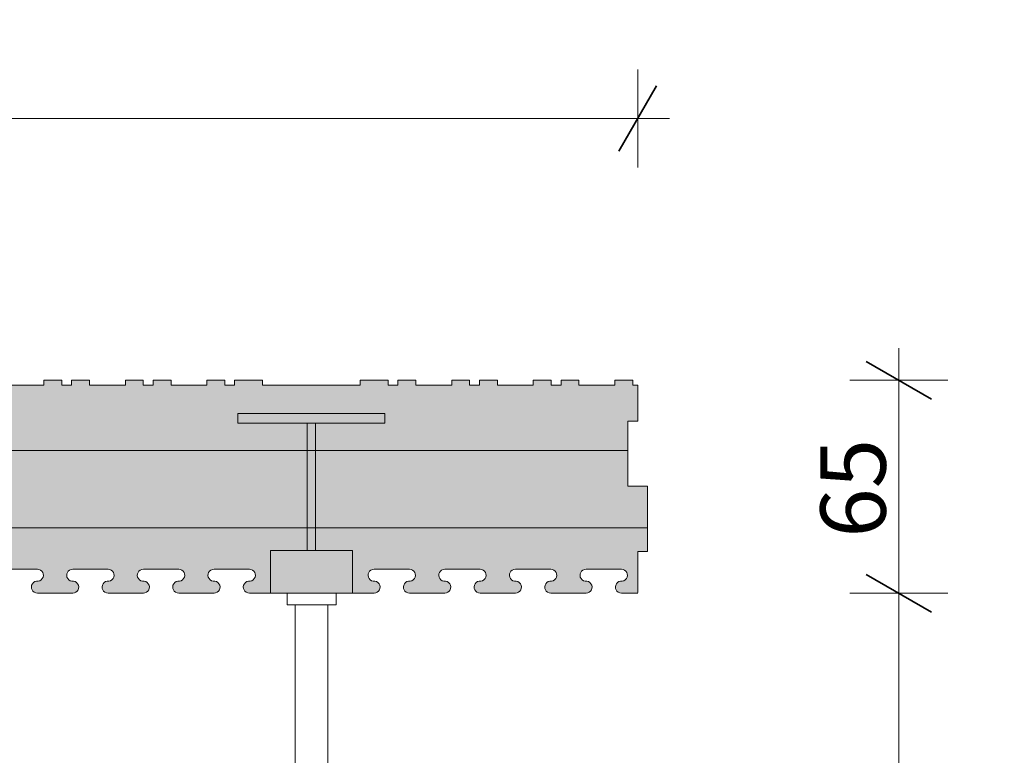
# Model space of a CAD drawing. Units: millimetres. Extents: x 63761 to 66027, y 97932 to 99393.
# Drawn here: x 64953 to 65255, y 98340 to 98565 of the extents above; entities that cross this region are included whole.
import ezdxf

# ---------------------------------------------------------------- set-up
doc = ezdxf.new("R2010")
doc.units = ezdxf.units.MM
doc.header["$MEASUREMENT"] = 0
for name, color, linetype, lineweight in [('Construction Details_Pen_No__2', 251, 'Continuous', 18), ('Construction Details_Pen_No__62', 9, 'Continuous', 18), ('Doc_ Finishes_Pen_No__104', 254, 'Continuous', 13), ('Doc_ Floor_Pen_No__1', 7, 'Continuous', 13), ('Doc_ Floor_Pen_No__45', 7, 'Continuous', 35), ('Doc_ Floor_Pen_No__85', 7, 'Continuous', 20), ('MegaForm Foundation MegaForm wall_Pen_No__2', 251, 'Continuous', 18), ('New_0_Pen_No__2', 251, 'Continuous', 18), ('New_0_Pen_No__62', 9, 'Continuous', 18)]:
    doc.layers.add(name, color=color, linetype=linetype, lineweight=lineweight)
doc.layers.add('Doc_ Floor', color=7, linetype='Continuous')
doc.styles.add('GENERATED_STYLE_1', font='txt')
doc.dimstyles.new('GENERATED_STYLE__1', dxfattribs={"dimtxt": 20, "dimasz": 15.2, "dimexe": 0.18, "dimexo": 2, "dimgap": 0.09, "dimtad": 1, "dimdec": 0, "dimzin": 0, "dimdsep": 46, "dimtxsty": 'GENERATED_STYLE_1', "dimblk": 'ARROWHEAD_2', "dimblk1": 'ARROWHEAD_2', "dimblk2": 'ARROWHEAD_2', "dimcen": 0.09, "dimclrd": 7, "dimclre": 7, "dimclrt": 7, "dimadec": 0, "dimazin": 0, "dimtfac": 1, "dimtdec": 4, "dimtmove": 0, "dimatfit": 3, "dimfxl": 0, "dimtolj": 1, "dimtzin": 0, "dimarcsym": 0})
doc.dimstyles.new('GENERATED_STYLE__2', dxfattribs={"dimtxt": 20, "dimasz": 15.2, "dimexe": 0.18, "dimexo": 2, "dimgap": 0.09, "dimtad": 1, "dimtih": 1, "dimtoh": 1, "dimdec": 0, "dimzin": 0, "dimdsep": 46, "dimtxsty": 'GENERATED_STYLE_1', "dimblk": 'ARROWHEAD_2', "dimblk1": 'ARROWHEAD_2', "dimblk2": 'ARROWHEAD_2', "dimcen": 0.09, "dimclrd": 7, "dimclre": 7, "dimclrt": 7, "dimadec": 0, "dimazin": 0, "dimtfac": 1, "dimtdec": 4, "dimtmove": 0, "dimatfit": 3, "dimfxl": 0, "dimtolj": 1, "dimtzin": 0, "dimarcsym": 0})

# ---------------------------------------------------------------- blocks, each defined once
blk = doc.blocks.new('*D7')
at = {"layer": 'Doc_ Floor_Pen_No__45', "color": 7, "linetype": 'Continuous', "lineweight": 35}
for p, q in [((65212.31, 98395.4), (65232.31, 98383.86)), ((65212.31, 98195.4), (65232.31, 98183.86))]:
    blk.add_line(p, q, dxfattribs=at)
at = {"layer": 'Doc_ Floor_Pen_No__85', "color": 7, "linetype": 'Continuous', "lineweight": 20}
for p, q in [((65237.31, 98389.63), (65207.31, 98389.63)), ((65222.31, 98189.63), (65222.31, 98389.63)), ((65237.31, 98189.63), (65207.31, 98189.63))]:
    blk.add_line(p, q, dxfattribs=at)
at = {"layer": 'Doc_ Floor_Pen_No__1', "color": 7, "lineweight": 13, "insert": (65218.31, 98266.19), "char_height": 20, "attachment_point": 7, "rotation": 90, "style": 'GENERATED_STYLE_1'}
blk.add_mtext('{\\A1;200}', dxfattribs=at)
blk = doc.blocks.new('ARROWHEAD_2')
at = {"color": 0, "linetype": 'Continuous', "lineweight": 0}
for p, q in [((-0.378, -0.655), (0.378, 0.655)), ((0, 0), (-1, 0))]:
    blk.add_line(p, q, dxfattribs=at)
blk = doc.blocks.new('*D8')
at = {"layer": 'Doc_ Floor_Pen_No__45', "color": 7, "linetype": 'Continuous', "lineweight": 35}
for p, q in [((65232.31, 98449.11), (65212.31, 98460.66)), ((65212.31, 98395.4), (65232.31, 98383.86))]:
    blk.add_line(p, q, dxfattribs=at)
at = {"layer": 'Doc_ Floor_Pen_No__85', "color": 7, "linetype": 'Continuous', "lineweight": 20}
for p, q in [((65222.31, 98454.88), (65222.31, 98464.66)), ((65237.31, 98454.88), (65207.31, 98454.88)), ((65222.31, 98389.63), (65222.31, 98454.88)), ((65237.31, 98389.63), (65207.31, 98389.63))]:
    blk.add_line(p, q, dxfattribs=at)
at = {"layer": 'Doc_ Floor_Pen_No__1', "color": 7, "lineweight": 13, "insert": (65218.31, 98406.63), "char_height": 20, "attachment_point": 7, "rotation": 90, "style": 'GENERATED_STYLE_1'}
blk.add_mtext('{\\A1;65}', dxfattribs=at)
blk = doc.blocks.new('*D9')
at = {"layer": 'Doc_ Floor_Pen_No__45', "color": 7, "linetype": 'Continuous', "lineweight": 35}
for p, q in [((65282.31, 98449.11), (65262.31, 98460.66)), ((65262.31, 98130.15), (65282.31, 98118.6))]:
    blk.add_line(p, q, dxfattribs=at)
at = {"layer": 'Doc_ Floor_Pen_No__85', "color": 7, "linetype": 'Continuous', "lineweight": 20}
for p, q in [((65272.31, 98454.88), (65272.31, 98464.66)), ((65287.31, 98454.88), (65257.31, 98454.88)), ((65272.31, 98124.37), (65272.31, 98454.88)), ((65287.31, 98124.37), (65257.31, 98124.37)), ((65272.31, 98114.59), (65272.31, 98124.37))]:
    blk.add_line(p, q, dxfattribs=at)
at = {"layer": 'Doc_ Floor_Pen_No__1', "color": 7, "lineweight": 13, "insert": (65268.31, 98266.19), "char_height": 20, "attachment_point": 7, "rotation": 90, "style": 'GENERATED_STYLE_1'}
blk.add_mtext('{\\A1;330}', dxfattribs=at)
blk = doc.blocks.new('*D10')
at = {"layer": 'Doc_ Floor_Pen_No__45', "color": 7, "linetype": 'Continuous', "lineweight": 35}
for p, q in [((63948.09, 98545.08), (63936.54, 98525.08)), ((65136.54, 98525.08), (65148.09, 98545.08))]:
    blk.add_line(p, q, dxfattribs=at)
at = {"layer": 'Doc_ Floor_Pen_No__85', "color": 7, "linetype": 'Continuous', "lineweight": 20}
for p, q in [((63942.31, 98520.08), (63942.31, 98550.08)), ((65142.31, 98520.08), (65142.31, 98550.08)), ((63932.53, 98535.08), (63942.31, 98535.08)), ((63942.31, 98535.08), (65142.31, 98535.08)), ((65142.31, 98535.08), (65152.09, 98535.08))]:
    blk.add_line(p, q, dxfattribs=at)
at = {"layer": 'Doc_ Floor_Pen_No__1', "color": 7, "lineweight": 13, "insert": (64507.11, 98539.08), "char_height": 20, "attachment_point": 7, "style": 'GENERATED_STYLE_1'}
blk.add_mtext('{\\A1;1,200}', dxfattribs=at)

msp = doc.modelspace()

# ---------------------------------------------------------------- hatches: boundary and pattern name
at = {"layer": 'Doc_ Finishes_Pen_No__104', "linetype": 'Continuous', "lineweight": 13}
h = msp.add_hatch(dxfattribs=at)
h.set_pattern_fill('Styro_fill_small', color=254, style=0, pattern_type=2)
h.set_pattern_definition([(90, (0, 0), (-17.320508, 0), [10, -20]), (90, (-8.66, 15), (-17.320508, 0), [10, -20]), (150, (-3e-14, 10), (8.660254, 15), [10, -20]), (150, (-17.32, 10), (8.660254, 15), [10, -20]), (210, (0, 0), (-8.660254, 15), [10, -20]), (210, (-17.32, -6e-14), (-8.660254, 15), [10, -20])])
h.paths.add_polyline_path([(63945.31, 98402.38), (63942.31, 98402.38), (63942.31, 98389.63), (63947.32, 98389.63, 0.937064), (63947.54, 98393.31, -1.064468), (63947.31, 98396.99), (63958.14, 98396.99, -1.064468), (63957.91, 98393.31, 0.93701), (63958.14, 98389.63), (63968.98, 98389.63, 0.937064), (63969.2, 98393.31, -1.064468), (63968.97, 98396.99), (63979.8, 98396.99, -1.064468), (63979.57, 98393.31, 0.93701), (63979.79, 98389.63), (63990.63, 98389.63, 0.937064), (63990.85, 98393.31, -1.064468), (63990.62, 98396.99), (64001.45, 98396.99, -1.064468), (64001.22, 98393.31, 0.93701), (64001.44, 98389.63), (64007.31, 98389.63), (64012.29, 98389.63, 0.937064), (64012.51, 98393.31, -1.064468), (64012.28, 98396.99), (64023.11, 98396.99, -1.064468), (64022.88, 98393.31, 0.93701), (64023.1, 98389.63), (64061.31, 98389.63, 0.939436), (64061.54, 98393.31, -1.064468), (64061.31, 98396.99), (64072.14, 98396.99, -1.064468), (64071.91, 98393.31, 0.939436), (64072.14, 98389.63), (64082.97, 98389.63, 0.939436), (64083.2, 98393.31, -1.064468), (64082.97, 98396.99), (64093.8, 98396.99, -1.064468), (64093.57, 98393.31, 0.939436), (64093.8, 98389.63), (64104.62, 98389.63, 0.939436), (64104.85, 98393.31, -1.064468), (64104.62, 98396.99), (64115.45, 98396.99, -1.064468), (64115.22, 98393.31, 0.939436), (64115.45, 98389.63), (64126.28, 98389.63, 0.939436), (64126.51, 98393.31, -1.064468), (64126.28, 98396.99), (64137.11, 98396.99, -1.064468), (64136.88, 98393.31, 0.939436), (64137.11, 98389.63), (64147.94, 98389.63, 0.939436), (64148.17, 98393.31, -1.064468), (64147.94, 98396.99), (64158.77, 98396.99, -1.064468), (64158.54, 98393.31, 0.939436), (64158.77, 98389.63), (64169.59, 98389.63, 0.939436), (64169.82, 98393.31, -1.064468), (64169.59, 98396.99), (64180.42, 98396.99, -1.064468), (64180.19, 98393.31, 0.939436), (64180.42, 98389.63), (64191.25, 98389.63, 0.939436), (64191.48, 98393.31, -1.064468), (64191.25, 98396.99), (64202.08, 98396.99, -1.064468), (64201.85, 98393.31, 0.939436), (64202.08, 98389.63), (64212.9, 98389.63, 0.939436), (64213.13, 98393.31, -1.064468), (64212.9, 98396.99), (64223.73, 98396.99, -1.064468), (64223.5, 98393.31, 0.939436), (64223.73, 98389.63), (64260.9, 98389.63, 0.939436), (64261.13, 98393.31, -1.064468), (64260.9, 98396.99), (64271.73, 98396.99, -1.064468), (64271.5, 98393.31, 0.939436), (64271.73, 98389.63), (64282.55, 98389.63, 0.939436), (64282.78, 98393.31, -1.064468), (64282.55, 98396.99), (64293.38, 98396.99, -1.064468), (64293.15, 98393.31, 0.939436), (64293.38, 98389.63), (64304.21, 98389.63, 0.939436), (64304.44, 98393.31, -1.064468), (64304.21, 98396.99), (64315.04, 98396.99, -1.064468), (64314.81, 98393.31, 0.939436), (64315.04, 98389.63), (64325.86, 98389.63, 0.939436), (64326.09, 98393.31, -1.064468), (64325.86, 98396.99), (64336.69, 98396.99, -1.064468), (64336.46, 98393.31, 0.939436), (64336.69, 98389.63), (64347.52, 98389.63, 0.939436), (64347.75, 98393.31, -1.064468), (64347.52, 98396.99), (64358.35, 98396.99, -1.064468), (64358.12, 98393.31, 0.939436), (64358.35, 98389.63), (64369.18, 98389.63, 0.939436), (64369.41, 98393.31, -1.064468), (64369.18, 98396.99), (64380.01, 98396.99, -1.064468), (64379.78, 98393.31, 0.939436), (64380.01, 98389.63), (64390.83, 98389.63, 0.939436), (64391.06, 98393.31, -1.064468), (64390.83, 98396.99), (64401.66, 98396.99, -1.064468), (64401.43, 98393.31, 0.939436), (64401.66, 98389.63), (64412.48, 98389.63, 0.939436), (64412.71, 98393.31, -1.064468), (64412.48, 98396.99), (64423.31, 98396.99, -1.064468), (64423.08, 98393.31, 0.939436), (64423.31, 98389.63), (64461.53, 98389.63, 0.93701), (64461.75, 98393.31, -1.064468), (64461.52, 98396.99), (64472.35, 98396.99, -1.064468), (64472.12, 98393.31, 0.937064), (64472.34, 98389.63), (64483.18, 98389.63, 0.93701), (64483.41, 98393.31, -1.064468), (64483.18, 98396.99), (64494.01, 98396.99, -1.064468), (64493.78, 98393.31, 0.937064), (64494, 98389.63), (64504.84, 98389.63, 0.93701), (64505.06, 98393.31, -1.064468), (64504.83, 98396.99), (64515.66, 98396.99, -1.064468), (64515.43, 98393.31, 0.937064), (64515.65, 98389.63), (64526.49, 98389.63, 0.93701), (64526.71, 98393.31, -1.064468), (64526.48, 98396.99), (64537.31, 98396.99, -1.064468), (64537.08, 98393.31, 0.937064), (64537.31, 98389.63), (64547.32, 98389.63, 0.937064), (64547.54, 98393.31, -1.064468), (64547.31, 98396.99), (64558.14, 98396.99, -1.064468), (64557.91, 98393.31, 0.93701), (64558.13, 98389.63), (64568.98, 98389.63, 0.937064), (64569.2, 98393.31, -1.064468), (64568.97, 98396.99), (64579.8, 98396.99, -1.064468), (64579.57, 98393.31, 0.93701), (64579.79, 98389.63), (64590.63, 98389.63, 0.937064), (64590.85, 98393.31, -1.064468), (64590.62, 98396.99), (64601.45, 98396.99, -1.064468), (64601.22, 98393.31, 0.93701), (64601.44, 98389.63), (64612.29, 98389.63, 0.937064), (64612.51, 98393.31, -1.064468), (64612.28, 98396.99), (64623.11, 98396.99, -1.064468), (64622.88, 98393.31, 0.93701), (64623.1, 98389.63), (64661.31, 98389.63, 0.939436), (64661.54, 98393.31, -1.064468), (64661.31, 98396.99), (64672.14, 98396.99, -1.064468), (64671.91, 98393.31, 0.939436), (64672.14, 98389.63), (64682.97, 98389.63, 0.939436), (64683.2, 98393.31, -1.064468), (64682.97, 98396.99), (64693.8, 98396.99, -1.064468), (64693.57, 98393.31, 0.939436), (64693.8, 98389.63), (64704.62, 98389.63, 0.939436), (64704.85, 98393.31, -1.064468), (64704.62, 98396.99), (64715.45, 98396.99, -1.064468), (64715.22, 98393.31, 0.939436), (64715.45, 98389.63), (64726.28, 98389.63, 0.939436), (64726.51, 98393.31, -1.064468), (64726.28, 98396.99), (64737.11, 98396.99, -1.064468), (64736.88, 98393.31, 0.939436), (64737.11, 98389.63), (64747.94, 98389.63, 0.939436), (64748.17, 98393.31, -1.064468), (64747.94, 98396.99), (64758.77, 98396.99, -1.064468), (64758.54, 98393.31, 0.939436), (64758.77, 98389.63), (64769.59, 98389.63, 0.939436), (64769.82, 98393.31, -1.064468), (64769.59, 98396.99), (64780.42, 98396.99, -1.064468), (64780.19, 98393.31, 0.939436), (64780.42, 98389.63), (64791.25, 98389.63, 0.939436), (64791.48, 98393.31, -1.064468), (64791.25, 98396.99), (64802.08, 98396.99, -1.064468), (64801.85, 98393.31, 0.939436), (64802.08, 98389.63), (64812.9, 98389.63, 0.939436), (64813.13, 98393.31, -1.064468), (64812.9, 98396.99), (64823.73, 98396.99, -1.064468), (64823.5, 98393.31, 0.939436), (64823.73, 98389.63), (64860.9, 98389.63, 0.939436), (64861.13, 98393.31, -1.064468), (64860.9, 98396.99), (64871.73, 98396.99, -1.064468), (64871.5, 98393.31, 0.939436), (64871.73, 98389.63), (64882.55, 98389.63, 0.939436), (64882.78, 98393.31, -1.064468), (64882.55, 98396.99), (64893.38, 98396.99, -1.064468), (64893.15, 98393.31, 0.939436), (64893.38, 98389.63), (64904.21, 98389.63, 0.939436), (64904.44, 98393.31, -1.064468), (64904.21, 98396.99), (64915.04, 98396.99, -1.064468), (64914.81, 98393.31, 0.939436), (64915.04, 98389.63), (64925.86, 98389.63, 0.939436), (64926.09, 98393.31, -1.064468), (64925.86, 98396.99), (64936.69, 98396.99, -1.064468), (64936.46, 98393.31, 0.939436), (64936.69, 98389.63), (64947.52, 98389.63, 0.939436), (64947.75, 98393.31, -1.064468), (64947.52, 98396.99), (64958.35, 98396.99, -1.064468), (64958.12, 98393.31, 0.939436), (64958.35, 98389.63), (64969.18, 98389.63, 0.939436), (64969.41, 98393.31, -1.064468), (64969.18, 98396.99), (64980.01, 98396.99, -1.064468), (64979.78, 98393.31, 0.939436), (64980.01, 98389.63), (64990.83, 98389.63, 0.939436), (64991.06, 98393.31, -1.064468), (64990.83, 98396.99), (65001.66, 98396.99, -1.064468), (65001.43, 98393.31, 0.939436), (65001.66, 98389.63), (65012.48, 98389.63, 0.939436), (65012.71, 98393.31, -1.064468), (65012.48, 98396.99), (65023.31, 98396.99, -1.064468), (65023.08, 98393.31, 0.939436), (65023.31, 98389.63), (65061.53, 98389.63, 0.93701), (65061.75, 98393.31, -1.064468), (65061.52, 98396.99), (65072.35, 98396.99, -1.064468), (65072.12, 98393.31, 0.937064), (65072.34, 98389.63), (65077.31, 98389.63), (65083.18, 98389.63, 0.937175), (65083.41, 98393.31, -1.064468), (65083.18, 98396.99), (65094.01, 98396.99, -1.064468), (65093.78, 98393.31, 0.937583), (65094, 98389.63), (65101.55, 98389.63), (65104.83, 98389.63, 1.064468), (65104.6, 98393.31, -0.939436), (65104.83, 98396.99), (65115.66, 98396.99, -0.939436), (65115.89, 98393.31, 1.064468), (65115.66, 98389.63), (65120.6, 98389.63), (65126.48, 98389.63, 0.939436), (65126.71, 98393.31, -1.064468), (65126.48, 98396.99), (65137.31, 98396.99, -1.064468), (65137.08, 98393.31, 0.939436), (65137.31, 98389.63), (65142.31, 98389.63), (65142.31, 98402.38), (65145.31, 98402.38), (65145.31, 98422.38), (65139.31, 98422.38), (65139.31, 98442.38), (65142.31, 98442.38), (65142.31, 98453.38), (65140.81, 98453.38), (65140.81, 98454.88), (65135.31, 98454.88), (65135.31, 98453.38), (65124.31, 98453.38), (65124.31, 98454.88), (65118.81, 98454.88), (65118.81, 98453.38), (65115.81, 98453.38), (65115.81, 98454.88), (65110.31, 98454.88), (65110.31, 98453.38), (65099.31, 98453.38), (65099.31, 98454.88), (65093.81, 98454.88), (65093.81, 98453.38), (65090.81, 98453.38), (65090.81, 98454.88), (65085.31, 98454.88), (65085.31, 98453.38), (65074.31, 98453.38), (65074.31, 98454.88), (65068.81, 98454.88), (65068.81, 98453.38), (65065.81, 98453.38), (65065.81, 98454.88), (65057.31, 98454.88), (65057.31, 98453.38), (65027.31, 98453.38), (65027.31, 98454.88), (65018.81, 98454.88), (65018.81, 98453.38), (65015.81, 98453.38), (65015.81, 98454.88), (65010.31, 98454.88), (65010.31, 98453.38), (64999.31, 98453.38), (64999.31, 98454.88), (64993.81, 98454.88), (64993.81, 98453.38), (64990.81, 98453.38), (64990.81, 98454.88), (64985.31, 98454.88), (64985.31, 98453.38), (64974.31, 98453.38), (64974.31, 98454.88), (64968.81, 98454.88), (64968.81, 98453.38), (64965.81, 98453.38), (64965.81, 98454.88), (64960.31, 98454.88), (64960.31, 98453.38), (64949.31, 98453.38), (64949.31, 98454.88), (64943.81, 98454.88), (64943.81, 98453.38), (64940.81, 98453.38), (64940.81, 98454.88), (64935.31, 98454.88), (64935.31, 98453.38), (64924.31, 98453.38), (64924.31, 98454.88), (64918.81, 98454.88), (64918.81, 98453.38), (64915.81, 98453.38), (64915.81, 98454.88), (64910.31, 98454.88), (64910.31, 98453.38), (64899.31, 98453.38), (64899.31, 98454.88), (64893.81, 98454.88), (64893.81, 98453.38), (64890.81, 98453.38), (64890.81, 98454.88), (64885.31, 98454.88), (64885.31, 98453.38), (64874.31, 98453.38), (64874.31, 98454.88), (64868.81, 98454.88), (64868.81, 98453.38), (64865.81, 98453.38), (64865.81, 98454.88), (64857.31, 98454.88), (64857.31, 98453.38), (64842.31, 98453.38), (64827.31, 98453.38), (64827.31, 98454.88), (64818.81, 98454.88), (64818.81, 98453.38), (64815.81, 98453.38), (64815.81, 98454.88), (64810.31, 98454.88), (64810.31, 98453.38), (64799.31, 98453.38), (64799.31, 98454.88), (64793.81, 98454.88), (64793.81, 98453.38), (64790.81, 98453.38), (64790.81, 98454.88), (64785.31, 98454.88), (64785.31, 98453.38), (64774.31, 98453.38), (64774.31, 98454.88), (64768.81, 98454.88), (64768.81, 98453.38), (64765.81, 98453.38), (64765.81, 98454.88), (64760.31, 98454.88), (64760.31, 98453.38), (64749.31, 98453.38), (64749.31, 98454.88), (64743.81, 98454.88), (64743.81, 98453.38), (64740.81, 98453.38), (64740.81, 98454.88), (64735.31, 98454.88), (64735.31, 98453.38), (64724.31, 98453.38), (64724.31, 98454.88), (64718.81, 98454.88), (64718.81, 98453.38), (64715.81, 98453.38), (64715.81, 98454.88), (64710.31, 98454.88), (64710.31, 98453.38), (64699.31, 98453.38), (64699.31, 98454.88), (64693.81, 98454.88), (64693.81, 98453.38), (64690.81, 98453.38), (64690.81, 98454.88), (64685.31, 98454.88), (64685.31, 98453.38), (64674.31, 98453.38), (64674.31, 98454.88), (64668.81, 98454.88), (64668.81, 98453.38), (64665.81, 98453.38), (64665.81, 98454.88), (64657.31, 98454.88), (64657.31, 98453.38), (64627.31, 98453.38), (64627.31, 98454.88), (64618.81, 98454.88), (64618.81, 98453.38), (64615.81, 98453.38), (64615.81, 98454.88), (64610.31, 98454.88), (64610.31, 98453.38), (64599.31, 98453.38), (64599.31, 98454.88), (64593.81, 98454.88), (64593.81, 98453.38), (64590.81, 98453.38), (64590.81, 98454.88), (64585.31, 98454.88), (64585.31, 98453.38), (64574.31, 98453.38), (64574.31, 98454.88), (64568.81, 98454.88), (64568.81, 98453.38), (64565.81, 98453.38), (64565.81, 98454.88), (64560.31, 98454.88), (64560.31, 98453.38), (64549.31, 98453.38), (64549.31, 98454.88), (64543.81, 98454.88), (64543.81, 98453.38), (64542.31, 98453.38), (64540.81, 98453.38), (64540.81, 98454.88), (64535.31, 98454.88), (64535.31, 98453.38), (64524.31, 98453.38), (64524.31, 98454.88), (64518.81, 98454.88), (64518.81, 98453.38), (64515.81, 98453.38), (64515.81, 98454.88), (64510.31, 98454.88), (64510.31, 98453.38), (64499.31, 98453.38), (64499.31, 98454.88), (64493.81, 98454.88), (64493.81, 98453.38), (64490.81, 98453.38), (64490.81, 98454.88), (64485.31, 98454.88), (64485.31, 98453.38), (64474.31, 98453.38), (64474.31, 98454.88), (64468.81, 98454.88), (64468.81, 98453.38), (64465.81, 98453.38), (64465.81, 98454.88), (64457.31, 98454.88), (64457.31, 98453.38), (64427.31, 98453.38), (64427.31, 98454.88), (64418.81, 98454.88), (64418.81, 98453.38), (64415.81, 98453.38), (64415.81, 98454.88), (64410.31, 98454.88), (64410.31, 98453.38), (64399.31, 98453.38), (64399.31, 98454.88), (64393.81, 98454.88), (64393.81, 98453.38), (64390.81, 98453.38), (64390.81, 98454.88), (64385.31, 98454.88), (64385.31, 98453.38), (64374.31, 98453.38), (64374.31, 98454.88), (64368.81, 98454.88), (64368.81, 98453.38), (64365.81, 98453.38), (64365.81, 98454.88), (64360.31, 98454.88), (64360.31, 98453.38), (64349.31, 98453.38), (64349.31, 98454.88), (64343.81, 98454.88), (64343.81, 98453.38), (64340.81, 98453.38), (64340.81, 98454.88), (64335.31, 98454.88), (64335.31, 98453.38), (64324.31, 98453.38), (64324.31, 98454.88), (64318.81, 98454.88), (64318.81, 98453.38), (64315.81, 98453.38), (64315.81, 98454.88), (64310.31, 98454.88), (64310.31, 98453.38), (64299.31, 98453.38), (64299.31, 98454.88), (64293.81, 98454.88), (64293.81, 98453.38), (64290.81, 98453.38), (64290.81, 98454.88), (64285.31, 98454.88), (64285.31, 98453.38), (64274.31, 98453.38), (64274.31, 98454.88), (64268.81, 98454.88), (64268.81, 98453.38), (64265.81, 98453.38), (64265.81, 98454.88), (64257.31, 98454.88), (64257.31, 98453.38), (64242.31, 98453.38), (64227.31, 98453.38), (64227.31, 98454.88), (64218.81, 98454.88), (64218.81, 98453.38), (64215.81, 98453.38), (64215.81, 98454.88), (64210.31, 98454.88), (64210.31, 98453.38), (64199.31, 98453.38), (64199.31, 98454.88), (64193.81, 98454.88), (64193.81, 98453.38), (64190.81, 98453.38), (64190.81, 98454.88), (64185.31, 98454.88), (64185.31, 98453.38), (64174.31, 98453.38), (64174.31, 98454.88), (64168.81, 98454.88), (64168.81, 98453.38), (64165.81, 98453.38), (64165.81, 98454.88), (64160.31, 98454.88), (64160.31, 98453.38), (64149.31, 98453.38), (64149.31, 98454.88), (64143.81, 98454.88), (64143.81, 98453.38), (64140.81, 98453.38), (64140.81, 98454.88), (64135.31, 98454.88), (64135.31, 98453.38), (64124.31, 98453.38), (64124.31, 98454.88), (64118.81, 98454.88), (64118.81, 98453.38), (64115.81, 98453.38), (64115.81, 98454.88), (64110.31, 98454.88), (64110.31, 98453.38), (64099.31, 98453.38), (64099.31, 98454.88), (64093.81, 98454.88), (64093.81, 98453.38), (64090.81, 98453.38), (64090.81, 98454.88), (64085.31, 98454.88), (64085.31, 98453.38), (64074.31, 98453.38), (64074.31, 98454.88), (64068.81, 98454.88), (64068.81, 98453.38), (64065.81, 98453.38), (64065.81, 98454.88), (64057.31, 98454.88), (64057.31, 98453.38), (64027.31, 98453.38), (64027.31, 98454.88), (64018.81, 98454.88), (64018.81, 98453.38), (64015.81, 98453.38), (64015.81, 98454.88), (64010.31, 98454.88), (64010.31, 98453.38), (63999.31, 98453.38), (63999.31, 98454.88), (63993.81, 98454.88), (63993.81, 98453.38), (63990.81, 98453.38), (63990.81, 98454.88), (63985.31, 98454.88), (63985.31, 98453.38), (63974.31, 98453.38), (63974.31, 98454.88), (63968.81, 98454.88), (63968.81, 98453.38), (63965.81, 98453.38), (63965.81, 98454.88), (63960.31, 98454.88), (63960.31, 98453.38), (63949.31, 98453.38), (63949.31, 98454.88), (63943.81, 98454.88), (63943.81, 98453.38), (63942.31, 98453.38), (63942.31, 98442.38), (63939.31, 98442.38), (63939.31, 98422.38), (63945.31, 98422.38)])

# ---------------------------------------------------------------- linework, layer by layer
at = {"layer": 'Construction Details_Pen_No__2', "color": 251, "linetype": 'Continuous', "lineweight": 18}
for p, q in [((64960.31, 98453.38), (64949.31, 98453.38)), ((64965.81, 98454.88), (64960.31, 98454.88)), ((64960.31, 98454.88), (64960.31, 98453.38)), ((64965.81, 98453.38), (64965.81, 98454.88)), ((64968.81, 98453.38), (64965.81, 98453.38)), ((64974.31, 98454.88), (64968.81, 98454.88)), ((64968.81, 98454.88), (64968.81, 98453.38)), ((64974.31, 98453.38), (64974.31, 98454.88)), ((64985.31, 98453.38), (64974.31, 98453.38)), ((64990.81, 98454.88), (64985.31, 98454.88)), ((64985.31, 98454.88), (64985.31, 98453.38)), ((64990.81, 98453.38), (64990.81, 98454.88)), ((64993.81, 98453.38), (64990.81, 98453.38)), ((64999.31, 98454.88), (64993.81, 98454.88)), ((64993.81, 98454.88), (64993.81, 98453.38)), ((64999.31, 98453.38), (64999.31, 98454.88)), ((65010.31, 98453.38), (64999.31, 98453.38)), ((65015.81, 98454.88), (65010.31, 98454.88)), ((65010.31, 98454.88), (65010.31, 98453.38)), ((65015.81, 98453.38), (65015.81, 98454.88)), ((65018.81, 98453.38), (65015.81, 98453.38)), ((65027.31, 98454.88), (65018.81, 98454.88)), ((65018.81, 98454.88), (65018.81, 98453.38)), ((65027.31, 98453.38), (65027.31, 98454.88)), ((65057.31, 98453.38), (65027.31, 98453.38)), ((65065.81, 98454.88), (65057.31, 98454.88)), ((65057.31, 98454.88), (65057.31, 98453.38)), ((65065.81, 98453.38), (65065.81, 98454.88)), ((65068.81, 98453.38), (65065.81, 98453.38)), ((65074.31, 98454.88), (65068.81, 98454.88)), ((65068.81, 98454.88), (65068.81, 98453.38)), ((65074.31, 98453.38), (65074.31, 98454.88)), ((65085.31, 98453.38), (65074.31, 98453.38)), ((65090.81, 98454.88), (65085.31, 98454.88)), ((65085.31, 98454.88), (65085.31, 98453.38)), ((65090.81, 98453.38), (65090.81, 98454.88)), ((65093.81, 98453.38), (65090.81, 98453.38)), ((65099.31, 98454.88), (65093.81, 98454.88)), ((65093.81, 98454.88), (65093.81, 98453.38)), ((65099.31, 98453.38), (65099.31, 98454.88)), ((65110.31, 98453.38), (65099.31, 98453.38)), ((65115.81, 98454.88), (65110.31, 98454.88)), ((65110.31, 98454.88), (65110.31, 98453.38)), ((65115.81, 98453.38), (65115.81, 98454.88)), ((65118.81, 98453.38), (65115.81, 98453.38)), ((65124.31, 98454.88), (65118.81, 98454.88)), ((65118.81, 98454.88), (65118.81, 98453.38)), ((65124.31, 98453.38), (65124.31, 98454.88)), ((65135.31, 98453.38), (65124.31, 98453.38)), ((65140.81, 98454.88), (65135.31, 98454.88)), ((65135.31, 98454.88), (65135.31, 98453.38)), ((65140.81, 98453.38), (65140.81, 98454.88)), ((65142.31, 98453.38), (65140.81, 98453.38)), ((65142.31, 98442.38), (65142.31, 98453.38)), ((64958.35, 98396.99), (64947.52, 98396.99)), ((64980.01, 98396.99), (64969.18, 98396.99)), ((65001.66, 98396.99), (64990.83, 98396.99)), ((65023.31, 98396.99), (65012.48, 98396.99)), ((65072.35, 98396.99), (65061.52, 98396.99)), ((65094.01, 98396.99), (65083.18, 98396.99)), ((65115.66, 98396.99), (65104.83, 98396.99)), ((65137.31, 98396.99), (65126.48, 98396.99)), ((64969.18, 98389.63), (64958.35, 98389.63)), ((64990.84, 98389.63), (64980.01, 98389.63)), ((65012.49, 98389.63), (65001.66, 98389.63)), ((65042.31, 98389.63), (65023.31, 98389.63)), ((65061.52, 98389.63), (65042.31, 98389.63)), ((65083.18, 98389.63), (65072.35, 98389.63)), ((65104.84, 98389.63), (65094.01, 98389.63)), ((65126.49, 98389.63), (65115.66, 98389.63)), ((65137.31, 98389.63), (65142.31, 98389.63))]:
    msp.add_line(p, q, dxfattribs=at)
at = {"layer": 'Construction Details_Pen_No__62', "color": 9, "linetype": 'Continuous', "lineweight": 18}
for p, q in [((64842.31, 98433.38), (65139.31, 98433.38)), ((64842.31, 98409.63), (65145.31, 98409.63))]:
    msp.add_line(p, q, dxfattribs=at)
at = {"layer": 'MegaForm Foundation MegaForm wall_Pen_No__2', "color": 251, "linetype": 'Continuous', "lineweight": 18}
for centre, start, end in [((64958.35, 98395.14), 262.8455, 90), ((64969.18, 98395.14), 90, 277.1545), ((64980.01, 98395.14), 262.8455, 90), ((64990.83, 98395.14), 90, 277.1545), ((65001.66, 98395.14), 262.8455, 90), ((65012.48, 98395.14), 90, 277.1545), ((65023.31, 98395.14), 262.8455, 90), ((65061.52, 98395.14), 90, 277.1545), ((65072.35, 98395.14), 262.8455, 90), ((65083.18, 98395.14), 90, 277.1545), ((65094.01, 98395.14), 262.8455, 90), ((65104.83, 98395.14), 90, 277.1545), ((65115.66, 98395.14), 262.8455, 90), ((65126.48, 98395.14), 90, 277.1545), ((65137.31, 98395.14), 262.8455, 90), ((64958.35, 98391.48), 82.8455, 270), ((64969.18, 98391.48), 270, 97.1545), ((64980.01, 98391.48), 82.8455, 270), ((64990.83, 98391.48), 270, 97.1545), ((65001.66, 98391.48), 82.8455, 270), ((65012.48, 98391.48), 270, 97.1545), ((65023.31, 98391.48), 82.8455, 270), ((65061.52, 98391.48), 270, 97.1545), ((65072.35, 98391.48), 82.8455, 270), ((65083.18, 98391.48), 270, 97.1545), ((65094.01, 98391.48), 82.8455, 270), ((65104.83, 98391.48), 270, 97.1545), ((65115.66, 98391.48), 82.8455, 270), ((65126.48, 98391.48), 270, 97.1545), ((65137.31, 98391.48), 82.8455, 270)]:
    msp.add_arc(centre, 1.85, start, end, dxfattribs=at)
at = {"layer": 'New_0_Pen_No__2', "color": 251, "linetype": 'Continuous', "lineweight": 18}
for p, q in [((65142.31, 98442.38), (65142.31, 98453.38)), ((65139.31, 98442.38), (65139.31, 98434.88)), ((65139.31, 98442.38), (65142.31, 98442.38)), ((65139.31, 98434.88), (65139.31, 98422.38)), ((65139.31, 98422.38), (65145.31, 98422.38)), ((65145.31, 98409.88), (65145.31, 98422.38)), ((65145.31, 98402.38), (65145.31, 98409.88)), ((65142.31, 98402.38), (65142.31, 98389.88)), ((65142.31, 98402.38), (65145.31, 98402.38))]:
    msp.add_line(p, q, dxfattribs=at)
at = {"layer": 'New_0_Pen_No__62', "color": 9, "linetype": 'Continuous', "lineweight": 18}
for p, q in [((65019.81, 98441.72), (65019.81, 98444.72)), ((65064.81, 98444.72), (65019.81, 98444.72)), ((65064.81, 98444.72), (65064.81, 98441.72)), ((65019.81, 98441.72), (65064.81, 98441.72)), ((65041.06, 98425.29), (65041.06, 98441.72)), ((65043.56, 98408.23), (65043.56, 98441.72)), ((65041.06, 98425.29), (65041.06, 98415.7)), ((65041.06, 98423.25), (65041.06, 98402.73)), ((65041.06, 98408.62), (65041.06, 98411.25)), ((65041.06, 98408.62), (65041.06, 98402.73)), ((65043.56, 98402.73), (65043.56, 98408.62)), ((65041.06, 98403.08), (65041.06, 98405.33)), ((65032.27, 98402.73), (65029.77, 98402.73)), ((65029.77, 98402.73), (65029.77, 98389.63)), ((65052.37, 98402.73), (65032.27, 98402.73)), ((65041.06, 98402.73), (65041.06, 98403.45)), ((65054.87, 98402.73), (65052.37, 98402.73)), ((65054.87, 98389.63), (65054.87, 98402.73)), ((65032.27, 98389.63), (65029.77, 98389.63)), ((65034.87, 98389.63), (65032.27, 98389.63)), ((65034.87, 98389.63), (65034.87, 98387.31)), ((65052.37, 98389.63), (65049.87, 98389.63)), ((65049.87, 98389.63), (65049.87, 98388.08)), ((65052.37, 98389.63), (65054.87, 98389.63)), ((65034.87, 98387.31), (65034.87, 98386.1)), ((65049.87, 98388.08), (65049.87, 98386.1)), ((65049.87, 98386.1), (65034.87, 98386.1)), ((65037.37, 98386.1), (65037.37, 98193.05)), ((65041.12, 98386.1), (65049.87, 98386.1)), ((65047.37, 98386.1), (65047.37, 98193.05))]:
    msp.add_line(p, q, dxfattribs=at)

# ---------------------------------------------------------------- dimensions: what is measured, and where the dimension line sits
at = {"layer": 'Doc_ Floor', "color": 7, "linetype": 'Continuous', "lineweight": 20}
dim = msp.add_linear_dim(base=(65142.31, 98535.08), p1=(63942.31, 98412.39), p2=(65142.31, 98413.8), dimstyle='GENERATED_STYLE__2', dxfattribs=at)
dim.commit()
dim.dimension.update_dxf_attribs({"geometry": '*D10', "text_midpoint": (64540.71, 98549.08), "dimtype": 160})
dim = msp.add_linear_dim(base=(65272.31, 98454.88), p1=(65135.31, 98124.37), p2=(65025.76, 98454.88), angle=90, text='330', dimstyle='GENERATED_STYLE__1', dxfattribs=at)
dim.commit()
dim.dimension.update_dxf_attribs({"geometry": '*D9', "text_midpoint": (65258.31, 98289.06), "dimtype": 160, "text_rotation": 90})
for base, p1, p2, picture, middle in [((65222.31, 98454.88), (65057.27, 98389.63), (65147.7, 98454.88), '*D8', (65208.31, 98421.88)), ((65222.31, 98389.63), (65051.92, 98189.63), (65057.27, 98389.63), '*D7', (65208.31, 98289.06))]:
    dim = msp.add_linear_dim(base=base, p1=p1, p2=p2, angle=90, dimstyle='GENERATED_STYLE__1', dxfattribs=at)
    dim.commit()
    dim.dimension.update_dxf_attribs({"geometry": picture, "text_midpoint": middle, "dimtype": 160, "text_rotation": 90})

doc.saveas('drawing.dxf')
